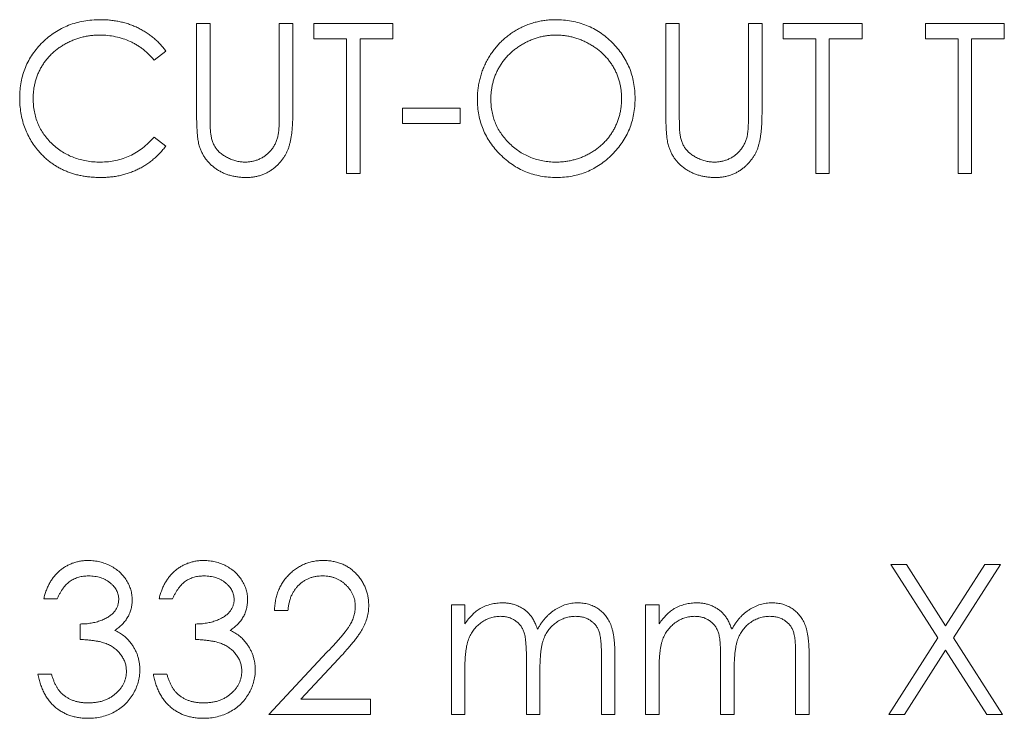
# Model space of a CAD drawing. Units: inches. Extents: x 0 to 33.4, y 0 to 8.5.
# Drawn here: x 9.1 to 9.4, y 6.3 to 6.6 of the extents above; entities that cross this region are included whole.
import ezdxf

# ---------------------------------------------------------------- set-up
doc = ezdxf.new("R2010")
doc.units = ezdxf.units.IN
doc.header["$MEASUREMENT"] = 0

msp = doc.modelspace()

# ---------------------------------------------------------------- linework, layer by layer
at = {"color": 7, "linetype": 'Continuous', "lineweight": 15}
for p, q in [((9.12279, 6.61632), (9.12802, 6.61632)), ((9.12279, 6.58109), (9.12279, 6.61632)), ((9.12802, 6.61632), (9.12802, 6.58137)), ((9.15494, 6.58137), (9.15494, 6.61632)), ((9.15494, 6.61632), (9.16018, 6.61632)), ((9.16018, 6.61632), (9.16018, 6.58109)), ((9.16841, 6.61632), (9.19907, 6.61632)), ((9.16841, 6.61034), (9.16841, 6.61632)), ((9.19907, 6.61632), (9.19907, 6.61034)), ((9.30527, 6.61632), (9.3105, 6.61632)), ((9.30527, 6.58109), (9.30527, 6.61632)), ((9.3105, 6.61632), (9.3105, 6.58137)), ((9.33742, 6.58137), (9.33742, 6.61632)), ((9.33742, 6.61632), (9.34266, 6.61632)), ((9.34266, 6.61632), (9.34266, 6.58109)), ((9.35088, 6.61632), (9.38155, 6.61632)), ((9.35088, 6.61034), (9.35088, 6.61632)), ((9.38155, 6.61632), (9.38155, 6.61034)), ((9.40623, 6.61034), (9.40623, 6.61632)), ((9.40623, 6.61632), (9.43689, 6.61632)), ((9.43689, 6.61632), (9.43689, 6.61034)), ((9.18112, 6.61034), (9.16841, 6.61034)), ((9.18112, 6.55799), (9.18112, 6.61034)), ((9.19907, 6.61034), (9.18635, 6.61034)), ((9.18635, 6.61034), (9.18635, 6.55799)), ((9.3636, 6.61034), (9.35088, 6.61034)), ((9.3636, 6.55799), (9.3636, 6.61034)), ((9.36883, 6.61034), (9.36883, 6.55799)), ((9.38155, 6.61034), (9.36883, 6.61034)), ((9.41894, 6.61034), (9.40623, 6.61034)), ((9.41894, 6.55799), (9.41894, 6.61034)), ((9.43689, 6.61034), (9.42418, 6.61034)), ((9.42418, 6.61034), (9.42418, 6.55799)), ((9.11082, 6.60562), (9.10624, 6.60211)), ((9.20281, 6.58342), (9.22524, 6.58342)), ((9.20281, 6.57743), (9.20281, 6.58342)), ((9.22524, 6.58342), (9.22524, 6.57743)), ((9.22524, 6.57743), (9.20281, 6.57743)), ((9.10624, 6.5722), (9.11082, 6.56873)), ((9.18635, 6.55799), (9.18112, 6.55799)), ((9.36883, 6.55799), (9.3636, 6.55799)), ((9.42418, 6.55799), (9.41894, 6.55799)), ((9.39277, 6.40613), (9.39881, 6.40613)), ((9.41106, 6.37755), (9.39277, 6.40613)), ((9.39881, 6.40613), (9.41408, 6.38227)), ((9.41408, 6.38227), (9.42935, 6.40613)), ((9.43539, 6.40613), (9.41711, 6.37755)), ((9.42935, 6.40613), (9.43539, 6.40613)), ((9.06857, 6.39267), (9.06333, 6.39267)), ((9.11344, 6.39267), (9.1082, 6.39267)), ((9.15831, 6.38818), (9.15307, 6.38818)), ((9.22188, 6.39043), (9.22711, 6.39043)), ((9.22188, 6.3478), (9.22188, 6.39043)), ((9.22711, 6.39043), (9.22711, 6.38302)), ((9.29741, 6.39043), (9.30265, 6.39043)), ((9.29741, 6.3478), (9.29741, 6.39043)), ((9.30265, 6.39043), (9.30265, 6.38302)), ((9.07754, 6.37696), (9.07754, 6.38295)), ((9.12241, 6.37696), (9.12241, 6.38295)), ((9.39202, 6.3478), (9.41106, 6.37755)), ((9.41711, 6.37755), (9.43614, 6.3478)), ((9.15083, 6.3478), (9.17345, 6.37194)), ((9.41408, 6.37283), (9.39806, 6.3478)), ((9.4301, 6.3478), (9.41408, 6.37283)), ((9.17792, 6.36936), (9.16332, 6.35378)), ((9.25104, 6.3478), (9.25104, 6.36947)), ((9.28021, 6.3478), (9.28021, 6.37091)), ((9.28545, 6.37089), (9.28545, 6.3478)), ((9.32658, 6.3478), (9.32658, 6.36947)), ((9.35575, 6.3478), (9.35575, 6.37091)), ((9.36098, 6.37089), (9.36098, 6.3478)), ((9.22711, 6.36573), (9.22711, 6.3478)), ((9.25628, 6.36438), (9.25628, 6.3478)), ((9.30265, 6.36573), (9.30265, 6.3478)), ((9.33181, 6.36438), (9.33181, 6.3478)), ((9.06109, 6.3635), (9.06632, 6.3635)), ((9.10596, 6.3635), (9.11119, 6.3635)), ((9.16332, 6.35378), (9.19047, 6.35378)), ((9.19047, 6.35378), (9.19047, 6.3478)), ((9.19047, 6.3478), (9.15083, 6.3478)), ((9.22711, 6.3478), (9.22188, 6.3478)), ((9.25628, 6.3478), (9.25104, 6.3478)), ((9.28545, 6.3478), (9.28021, 6.3478)), ((9.30265, 6.3478), (9.29741, 6.3478)), ((9.33181, 6.3478), (9.32658, 6.3478)), ((9.36098, 6.3478), (9.35575, 6.3478)), ((9.39806, 6.3478), (9.39202, 6.3478)), ((9.43614, 6.3478), (9.4301, 6.3478))]:
    msp.add_line(p, q, dxfattribs=at)
for points, knots in [([(9.05398, 6.5875), (9.05401, 6.58855), (9.05406, 6.59061), (9.05449, 6.59364), (9.05519, 6.59654), (9.05618, 6.59931), (9.05744, 6.60196), (9.05899, 6.60448), (9.06081, 6.60687), (9.0629, 6.6091), (9.0652, 6.61115), (9.06765, 6.61294), (9.07027, 6.61444), (9.07301, 6.61569), (9.0759, 6.61665), (9.07893, 6.61732), (9.08211, 6.61774), (9.08427, 6.61779), (9.08537, 6.61782)], [0, 0, 0, 0, 0.064558, 0.127014, 0.187955, 0.248014, 0.307748, 0.368235, 0.42947, 0.492743, 0.556258, 0.618217, 0.679655, 0.741246, 0.803415, 0.866815, 0.932328, 1, 1, 1, 1]), ([(9.08537, 6.61782), (9.08604, 6.61781), (9.08737, 6.6178), (9.08933, 6.61764), (9.09124, 6.61738), (9.0931, 6.61703), (9.09492, 6.61659), (9.09668, 6.61602), (9.0984, 6.61537), (9.10006, 6.61462), (9.10166, 6.61378), (9.1032, 6.61286), (9.10465, 6.61185), (9.10605, 6.61078), (9.10735, 6.6096), (9.1086, 6.60837), (9.10975, 6.60703), (9.11046, 6.60609), (9.11082, 6.60562)], [0, 0, 0, 0, 0.068548, 0.135683, 0.201215, 0.265682, 0.329267, 0.392395, 0.45507, 0.517127, 0.57879, 0.63974, 0.700192, 0.759806, 0.819628, 0.879355, 0.939512, 1, 1, 1, 1]), ([(9.23197, 6.5869), (9.23198, 6.58759), (9.232, 6.58897), (9.23221, 6.59102), (9.23252, 6.59304), (9.23297, 6.59501), (9.23355, 6.59694), (9.23423, 6.59885), (9.23507, 6.6007), (9.23601, 6.60251), (9.23707, 6.60426), (9.23823, 6.6059), (9.23946, 6.60747), (9.24082, 6.60891), (9.24224, 6.61028), (9.24377, 6.61154), (9.24538, 6.61271), (9.24709, 6.61377), (9.24885, 6.61473), (9.25066, 6.61555), (9.25251, 6.61625), (9.25439, 6.61682), (9.25631, 6.61727), (9.25826, 6.61758), (9.26025, 6.61779), (9.26159, 6.61781), (9.26226, 6.61782)], [0, 0, 0, 0, 0.043209, 0.085873, 0.12812, 0.170152, 0.211918, 0.253753, 0.296006, 0.338443, 0.381015, 0.42282, 0.464089, 0.505126, 0.545975, 0.586985, 0.628339, 0.670084, 0.711992, 0.753039, 0.794049, 0.834886, 0.875498, 0.916547, 0.958004, 1, 1, 1, 1]), ([(9.26226, 6.61782), (9.26334, 6.61779), (9.26546, 6.61774), (9.26858, 6.61733), (9.27156, 6.61662), (9.27442, 6.61567), (9.27713, 6.6144), (9.2797, 6.61288), (9.28214, 6.61107), (9.28441, 6.60899), (9.28649, 6.60674), (9.28832, 6.60433), (9.28986, 6.60178), (9.29112, 6.59911), (9.2921, 6.59631), (9.29279, 6.59338), (9.29322, 6.59032), (9.29327, 6.58824), (9.2933, 6.58718)], [0, 0, 0, 0, 0.06657, 0.130749, 0.1934128, 0.2549894, 0.3161136, 0.3772618, 0.4394008, 0.5029706, 0.566525, 0.6282311, 0.6890906, 0.7493447, 0.8101696, 0.8716098, 0.9348692, 1, 1, 1, 1]), ([(9.08504, 6.61184), (9.08446, 6.61183), (9.08329, 6.61182), (9.08157, 6.61164), (9.07987, 6.61139), (9.07821, 6.61102), (9.07658, 6.61056), (9.07498, 6.61), (9.07343, 6.60931), (9.0719, 6.60855), (9.07044, 6.60769), (9.06905, 6.60675), (9.06775, 6.60574), (9.06654, 6.60467), (9.0654, 6.60352), (9.06435, 6.6023), (9.0634, 6.601), (9.06252, 6.59965), (9.06173, 6.59824), (9.06108, 6.59677), (9.06049, 6.59527), (9.06003, 6.59371), (9.05966, 6.59212), (9.05941, 6.59049), (9.05924, 6.58881), (9.05922, 6.58767), (9.05922, 6.5871)], [0, 0, 0, 0, 0.043955, 0.087502, 0.130463, 0.172752, 0.215403, 0.25765, 0.300153, 0.343121, 0.385925, 0.427686, 0.468818, 0.509492, 0.549883, 0.58998, 0.630405, 0.670869, 0.711384, 0.751627, 0.791776, 0.832459, 0.873319, 0.914543, 0.956924, 1, 1, 1, 1]), ([(9.10624, 6.60211), (9.10591, 6.6025), (9.10526, 6.60328), (9.10422, 6.60436), (9.10313, 6.60538), (9.102, 6.60634), (9.1008, 6.60719), (9.09957, 6.608), (9.09829, 6.60872), (9.09651, 6.60959), (9.09418, 6.6105), (9.09125, 6.61127), (9.08819, 6.61176), (9.0861, 6.61181), (9.08504, 6.61184)], [0, 0, 0, 0, 0.0631633, 0.1254749, 0.1871212, 0.2482943, 0.3092949, 0.3698501, 0.4309734, 0.492456, 0.616148, 0.7408437, 0.8681826, 1, 1, 1, 1]), ([(9.26252, 6.61184), (9.26197, 6.61183), (9.26086, 6.61182), (9.25923, 6.61164), (9.25761, 6.61139), (9.25601, 6.61103), (9.25445, 6.61054), (9.25289, 6.60997), (9.25137, 6.60929), (9.24987, 6.60851), (9.24842, 6.60765), (9.24706, 6.6067), (9.24577, 6.60568), (9.24456, 6.6046), (9.24344, 6.60343), (9.24238, 6.60221), (9.24142, 6.60089), (9.24055, 6.59952), (9.23977, 6.59809), (9.23907, 6.59662), (9.2385, 6.5951), (9.23804, 6.59354), (9.23765, 6.59195), (9.23741, 6.59031), (9.23723, 6.58863), (9.23722, 6.5875), (9.23721, 6.58692)], [0, 0, 0, 0, 0.042023, 0.083645, 0.124984, 0.166247, 0.207702, 0.249631, 0.291742, 0.334743, 0.37746, 0.419556, 0.461044, 0.502096, 0.542891, 0.583801, 0.624864, 0.666225, 0.707399, 0.748557, 0.789655, 0.83074, 0.87207, 0.913993, 0.956498, 1, 1, 1, 1]), ([(9.28806, 6.58719), (9.28806, 6.58776), (9.28804, 6.58888), (9.28787, 6.59054), (9.28762, 6.59216), (9.28725, 6.59373), (9.28679, 6.59527), (9.28621, 6.59676), (9.28553, 6.59821), (9.28475, 6.59962), (9.28387, 6.60098), (9.28292, 6.60227), (9.28186, 6.60348), (9.28074, 6.60463), (9.27952, 6.60571), (9.27821, 6.60671), (9.27682, 6.60765), (9.27536, 6.60851), (9.27384, 6.60929), (9.27229, 6.60997), (9.27072, 6.61054), (9.26913, 6.61103), (9.2675, 6.61139), (9.26586, 6.61164), (9.2642, 6.61182), (9.26308, 6.61183), (9.26252, 6.61184)], [0, 0, 0, 0, 0.042915, 0.08513, 0.126473, 0.167453, 0.207976, 0.248249, 0.28875, 0.32967, 0.370537, 0.411129, 0.451819, 0.492406, 0.533486, 0.575263, 0.617441, 0.660672, 0.70394, 0.746868, 0.789079, 0.831104, 0.873238, 0.915166, 0.957381, 1, 1, 1, 1]), ([(9.06138, 6.5667), (9.06079, 6.56742), (9.05962, 6.56886), (9.05811, 6.5712), (9.05683, 6.57364), (9.05579, 6.5762), (9.05497, 6.57887), (9.05441, 6.58165), (9.05405, 6.58453), (9.054, 6.5865), (9.05398, 6.5875)], [0, 0, 0, 0, 0.124329, 0.247156, 0.36878, 0.490734, 0.613614, 0.738958, 0.867311, 1, 1, 1, 1]), ([(9.05922, 6.5871), (9.05924, 6.58624), (9.05928, 6.58454), (9.05965, 6.58206), (9.06021, 6.57969), (9.06104, 6.57743), (9.06208, 6.57527), (9.06338, 6.57323), (9.06489, 6.57129), (9.06663, 6.56949), (9.06853, 6.56785), (9.07058, 6.5664), (9.07276, 6.5652), (9.07505, 6.5642), (9.07747, 6.56343), (9.08001, 6.56288), (9.08266, 6.56253), (9.08448, 6.56249), (9.0854, 6.56248)], [0, 0, 0, 0, 0.064323, 0.12629, 0.186726, 0.246146, 0.305576, 0.365429, 0.426326, 0.48884, 0.551725, 0.613919, 0.675484, 0.737334, 0.800229, 0.864502, 0.931041, 1, 1, 1, 1]), ([(9.26273, 6.55649), (9.26167, 6.55652), (9.25959, 6.55657), (9.25653, 6.55701), (9.25359, 6.55769), (9.25078, 6.55867), (9.2481, 6.55993), (9.24555, 6.56146), (9.24312, 6.56329), (9.24085, 6.56536), (9.23877, 6.56761), (9.23696, 6.57002), (9.23542, 6.57255), (9.23416, 6.5752), (9.23317, 6.57795), (9.23249, 6.58084), (9.23205, 6.58383), (9.232, 6.58587), (9.23197, 6.5869)], [0, 0, 0, 0, 0.065819, 0.129747, 0.192072, 0.253459, 0.31457, 0.37628, 0.439026, 0.503267, 0.567493, 0.629705, 0.691, 0.751452, 0.812004, 0.87315, 0.935635, 1, 1, 1, 1]), ([(9.23721, 6.58692), (9.23723, 6.58608), (9.23727, 6.58442), (9.23764, 6.58199), (9.2382, 6.57966), (9.23903, 6.57743), (9.24007, 6.57529), (9.24136, 6.57326), (9.24288, 6.57134), (9.2446, 6.56953), (9.24649, 6.56788), (9.2485, 6.56644), (9.2506, 6.56521), (9.2528, 6.56422), (9.25509, 6.56343), (9.25749, 6.56289), (9.25997, 6.56253), (9.26166, 6.56249), (9.26252, 6.56248)], [0, 0, 0, 0, 0.064504, 0.126899, 0.187747, 0.24815, 0.308586, 0.369583, 0.431827, 0.49618, 0.560668, 0.623504, 0.68526, 0.746537, 0.808327, 0.870486, 0.934317, 1, 1, 1, 1]), ([(9.26252, 6.56248), (9.2631, 6.56249), (9.26424, 6.5625), (9.26594, 6.56266), (9.26761, 6.56291), (9.26925, 6.56328), (9.27085, 6.56374), (9.27243, 6.56428), (9.27396, 6.56496), (9.27546, 6.56571), (9.2769, 6.56656), (9.27828, 6.56748), (9.27955, 6.56849), (9.28076, 6.56957), (9.28189, 6.57072), (9.28293, 6.57194), (9.28388, 6.57325), (9.28475, 6.57462), (9.28553, 6.57605), (9.28621, 6.57753), (9.28679, 6.57904), (9.28725, 6.5806), (9.28762, 6.58219), (9.28787, 6.58382), (9.28804, 6.58549), (9.28806, 6.58662), (9.28806, 6.58719)], [0, 0, 0, 0, 0.043633, 0.086538, 0.129177, 0.171436, 0.213416, 0.255266, 0.297369, 0.339941, 0.382347, 0.423953, 0.464871, 0.505572, 0.546003, 0.586568, 0.627065, 0.668271, 0.709549, 0.750428, 0.791096, 0.832027, 0.873136, 0.914611, 0.956956, 1, 1, 1, 1]), ([(9.2933, 6.58718), (9.29327, 6.58613), (9.29322, 6.58406), (9.29279, 6.58103), (9.2921, 6.57811), (9.29113, 6.57531), (9.28987, 6.57264), (9.28833, 6.57009), (9.28651, 6.56766), (9.28444, 6.56539), (9.28218, 6.56331), (9.27976, 6.56149), (9.27723, 6.55993), (9.27456, 6.55868), (9.27178, 6.55769), (9.26887, 6.55701), (9.26584, 6.55657), (9.26378, 6.55652), (9.26273, 6.55649)], [0, 0, 0, 0, 0.0652265, 0.128569, 0.1903204, 0.251378, 0.3123875, 0.3737887, 0.4364312, 0.5005668, 0.5646868, 0.6271355, 0.6884554, 0.7492457, 0.8101552, 0.8716709, 0.9347735, 1, 1, 1, 1]), ([(9.12383, 6.5688), (9.12374, 6.56911), (9.12355, 6.56978), (9.12335, 6.5709), (9.12318, 6.57218), (9.12303, 6.57363), (9.12293, 6.57526), (9.12285, 6.57705), (9.12279, 6.57901), (9.12279, 6.58038), (9.12279, 6.58109)], [0, 0, 0, 0, 0.07813, 0.169465, 0.274335, 0.39211, 0.523687, 0.668365, 0.827132, 1, 1, 1, 1]), ([(9.12802, 6.58137), (9.12802, 6.58088), (9.12802, 6.57994), (9.12803, 6.5786), (9.12806, 6.57742), (9.12807, 6.57637), (9.12811, 6.57548), (9.12814, 6.57472), (9.12819, 6.57412), (9.12823, 6.57377), (9.12826, 6.57361)], [0, 0, 0, 0, 0.191079, 0.362605, 0.516099, 0.650038, 0.765977, 0.862374, 0.940842, 1, 1, 1, 1]), ([(9.16018, 6.58109), (9.16018, 6.58046), (9.16017, 6.57922), (9.1601, 6.5774), (9.15998, 6.57568), (9.15982, 6.57405), (9.15961, 6.57252), (9.15937, 6.57107), (9.15906, 6.56973), (9.15871, 6.56846), (9.15831, 6.56726), (9.15778, 6.56612), (9.15719, 6.565), (9.15649, 6.56393), (9.1557, 6.5629), (9.15481, 6.56191), (9.15385, 6.56095), (9.15279, 6.56004), (9.15166, 6.55921), (9.15046, 6.55848), (9.1492, 6.55787), (9.14789, 6.55736), (9.14651, 6.55698), (9.14508, 6.55669), (9.14359, 6.55653), (9.14257, 6.55651), (9.14206, 6.55649)], [0, 0, 0, 0, 0.054858, 0.1070588, 0.1569784, 0.2039923, 0.2484915, 0.2904833, 0.330489, 0.3678859, 0.4038581, 0.4400093, 0.476295, 0.5127923, 0.5504848, 0.5883811, 0.6276453, 0.6679795, 0.7084328, 0.7486023, 0.7890878, 0.8294612, 0.870371, 0.9122142, 0.9555466, 1, 1, 1, 1]), ([(9.15435, 6.57232), (9.1544, 6.57252), (9.15451, 6.57298), (9.15461, 6.57376), (9.15472, 6.57467), (9.1548, 6.57573), (9.15487, 6.57694), (9.15492, 6.57829), (9.15494, 6.57978), (9.15494, 6.58083), (9.15494, 6.58137)], [0, 0, 0, 0, 0.069835, 0.155621, 0.257802, 0.373811, 0.506402, 0.655564, 0.820079, 1, 1, 1, 1]), ([(9.30631, 6.5688), (9.30622, 6.56911), (9.30603, 6.56978), (9.30583, 6.5709), (9.30566, 6.57218), (9.3055, 6.57363), (9.30541, 6.57526), (9.30533, 6.57705), (9.30526, 6.57901), (9.30526, 6.58038), (9.30527, 6.58109)], [0, 0, 0, 0, 0.07813, 0.169465, 0.274335, 0.39211, 0.523687, 0.668365, 0.827132, 1, 1, 1, 1]), ([(9.3105, 6.58137), (9.3105, 6.58088), (9.3105, 6.57994), (9.31051, 6.5786), (9.31054, 6.57742), (9.31055, 6.57637), (9.31059, 6.57548), (9.31062, 6.57472), (9.31066, 6.57412), (9.31071, 6.57377), (9.31073, 6.57361)], [0, 0, 0, 0, 0.191079, 0.362605, 0.516099, 0.650038, 0.765977, 0.862374, 0.940842, 1, 1, 1, 1]), ([(9.34266, 6.58109), (9.34265, 6.58046), (9.34265, 6.57922), (9.34257, 6.5774), (9.34246, 6.57568), (9.3423, 6.57405), (9.34208, 6.57252), (9.34185, 6.57107), (9.34154, 6.56973), (9.34119, 6.56846), (9.34078, 6.56726), (9.34026, 6.56612), (9.33967, 6.565), (9.33897, 6.56393), (9.33818, 6.5629), (9.33729, 6.56191), (9.33633, 6.56095), (9.33527, 6.56004), (9.33414, 6.55921), (9.33294, 6.55848), (9.33168, 6.55787), (9.33037, 6.55736), (9.32899, 6.55698), (9.32756, 6.55669), (9.32606, 6.55653), (9.32505, 6.55651), (9.32453, 6.55649)], [0, 0, 0, 0, 0.054858, 0.107059, 0.156978, 0.203992, 0.248492, 0.290483, 0.330489, 0.367886, 0.403858, 0.440009, 0.476295, 0.512792, 0.550485, 0.588381, 0.627645, 0.667979, 0.708433, 0.748602, 0.789088, 0.829461, 0.870371, 0.912214, 0.955547, 1, 1, 1, 1]), ([(9.33683, 6.57232), (9.33688, 6.57252), (9.33699, 6.57298), (9.33709, 6.57376), (9.3372, 6.57467), (9.33728, 6.57573), (9.33735, 6.57694), (9.33739, 6.57829), (9.33741, 6.57978), (9.33742, 6.58083), (9.33742, 6.58137)], [0, 0, 0, 0, 0.069835, 0.155621, 0.257802, 0.373811, 0.506402, 0.655564, 0.820079, 1, 1, 1, 1]), ([(9.0854, 6.56248), (9.08642, 6.56251), (9.08843, 6.56256), (9.09137, 6.56303), (9.09418, 6.56379), (9.09687, 6.56486), (9.09943, 6.56624), (9.10185, 6.56792), (9.10415, 6.56991), (9.10553, 6.57143), (9.10624, 6.5722)], [0, 0, 0, 0, 0.128515, 0.252949, 0.374755, 0.49594, 0.617181, 0.740909, 0.867811, 1, 1, 1, 1]), ([(9.12826, 6.57361), (9.12834, 6.57307), (9.12851, 6.572), (9.12894, 6.57049), (9.12953, 6.56912), (9.13024, 6.56786), (9.13117, 6.56675), (9.13229, 6.56572), (9.13364, 6.56482), (9.13515, 6.564), (9.13677, 6.56333), (9.13843, 6.56284), (9.14009, 6.56253), (9.14121, 6.5625), (9.14176, 6.56248)], [0, 0, 0, 0, 0.086315, 0.1677665, 0.2444327, 0.3181347, 0.3918841, 0.4700681, 0.5539042, 0.6443395, 0.7368747, 0.8261684, 0.9136786, 1, 1, 1, 1]), ([(9.14176, 6.56248), (9.14224, 6.5625), (9.14319, 6.56253), (9.1446, 6.56275), (9.14597, 6.56315), (9.14732, 6.56366), (9.14857, 6.56434), (9.14975, 6.56513), (9.1508, 6.56605), (9.15176, 6.56707), (9.15259, 6.56822), (9.15331, 6.56947), (9.15391, 6.57085), (9.1542, 6.57182), (9.15435, 6.57232)], [0, 0, 0, 0, 0.082891, 0.165303, 0.247762, 0.331528, 0.41528, 0.496366, 0.577151, 0.657783, 0.739322, 0.823793, 0.909476, 1, 1, 1, 1]), ([(9.31073, 6.57361), (9.31082, 6.57307), (9.31099, 6.572), (9.31142, 6.57049), (9.31201, 6.56912), (9.31272, 6.56786), (9.31365, 6.56675), (9.31477, 6.56572), (9.31612, 6.56482), (9.31763, 6.564), (9.31925, 6.56333), (9.3209, 6.56284), (9.32257, 6.56253), (9.32369, 6.5625), (9.32424, 6.56248)], [0, 0, 0, 0, 0.086315, 0.167766, 0.244433, 0.318135, 0.391884, 0.470068, 0.553904, 0.644339, 0.736875, 0.826168, 0.913679, 1, 1, 1, 1]), ([(9.32424, 6.56248), (9.32472, 6.5625), (9.32567, 6.56253), (9.32708, 6.56275), (9.32845, 6.56315), (9.32979, 6.56366), (9.33105, 6.56434), (9.33223, 6.56513), (9.33328, 6.56605), (9.33424, 6.56707), (9.33507, 6.56822), (9.33579, 6.56947), (9.33638, 6.57085), (9.33668, 6.57182), (9.33683, 6.57232)], [0, 0, 0, 0, 0.082891, 0.165303, 0.247762, 0.331528, 0.41528, 0.496366, 0.577151, 0.657783, 0.739322, 0.823793, 0.909476, 1, 1, 1, 1]), ([(9.11082, 6.56873), (9.11045, 6.56825), (9.10972, 6.5673), (9.10853, 6.56597), (9.10727, 6.56471), (9.10594, 6.56354), (9.10456, 6.56244), (9.10309, 6.56143), (9.10156, 6.56051), (9.09997, 6.55967), (9.09832, 6.55892), (9.09662, 6.55828), (9.09488, 6.55773), (9.09308, 6.55727), (9.09124, 6.55692), (9.08935, 6.55668), (9.08741, 6.55652), (9.0861, 6.5565), (9.08544, 6.55649)], [0, 0, 0, 0, 0.0616742, 0.1230531, 0.183475, 0.2437265, 0.3042789, 0.3648629, 0.4259462, 0.4873912, 0.5492204, 0.6111436, 0.6735285, 0.7369615, 0.8007853, 0.8660126, 0.9321007, 1, 1, 1, 1]), ([(9.14206, 6.55649), (9.14149, 6.55651), (9.14039, 6.55653), (9.13877, 6.55668), (9.13722, 6.55696), (9.13571, 6.55731), (9.13428, 6.5578), (9.1329, 6.55836), (9.13159, 6.55906), (9.13034, 6.55984), (9.12917, 6.56071), (9.12811, 6.56167), (9.12713, 6.56268), (9.12627, 6.56377), (9.1255, 6.56493), (9.12484, 6.56615), (9.12427, 6.56745), (9.12397, 6.56834), (9.12383, 6.5688)], [0, 0, 0, 0, 0.071175, 0.139644, 0.206317, 0.271373, 0.335418, 0.398076, 0.460608, 0.52297, 0.584716, 0.644895, 0.704291, 0.762998, 0.821087, 0.880104, 0.939388, 1, 1, 1, 1]), ([(9.32453, 6.55649), (9.32397, 6.55651), (9.32287, 6.55653), (9.32125, 6.55668), (9.31969, 6.55696), (9.31819, 6.55731), (9.31676, 6.5578), (9.31537, 6.55836), (9.31407, 6.55906), (9.31282, 6.55984), (9.31165, 6.56071), (9.31059, 6.56167), (9.30961, 6.56268), (9.30875, 6.56377), (9.30798, 6.56493), (9.30732, 6.56615), (9.30675, 6.56745), (9.30645, 6.56834), (9.30631, 6.5688)], [0, 0, 0, 0, 0.071175, 0.139644, 0.206317, 0.271373, 0.335418, 0.398076, 0.460608, 0.52297, 0.584716, 0.644895, 0.704291, 0.762998, 0.821087, 0.880104, 0.939388, 1, 1, 1, 1]), ([(9.08544, 6.55649), (9.08481, 6.5565), (9.08357, 6.55651), (9.08174, 6.55665), (9.07996, 6.55684), (9.07823, 6.55713), (9.07654, 6.55746), (9.07492, 6.55792), (9.07333, 6.55843), (9.0718, 6.55903), (9.07032, 6.5597), (9.06889, 6.56047), (9.06751, 6.56131), (9.06617, 6.56222), (9.06489, 6.56322), (9.06367, 6.5643), (9.06248, 6.56545), (9.06175, 6.56628), (9.06138, 6.5667)], [0, 0, 0, 0, 0.0696628, 0.1377496, 0.2039167, 0.2687799, 0.3324137, 0.3947535, 0.45618, 0.5169956, 0.5773959, 0.6371983, 0.6969992, 0.7567562, 0.8165539, 0.876948, 0.9381318, 1, 1, 1, 1]), ([(9.06333, 6.39267), (9.06347, 6.39326), (9.06375, 6.3944), (9.06433, 6.39605), (9.06496, 6.3976), (9.06572, 6.39903), (9.06654, 6.40038), (9.06749, 6.40161), (9.06851, 6.40275), (9.06964, 6.40376), (9.07082, 6.40467), (9.07208, 6.40546), (9.07338, 6.40613), (9.07474, 6.40668), (9.07616, 6.4071), (9.07763, 6.4074), (9.07914, 6.4076), (9.08017, 6.40762), (9.0807, 6.40763)], [0, 0, 0, 0, 0.072625, 0.141977, 0.208985, 0.273957, 0.336889, 0.398745, 0.460116, 0.520825, 0.580994, 0.640152, 0.698622, 0.757271, 0.816427, 0.876254, 0.937165, 1, 1, 1, 1]), ([(9.0807, 6.40763), (9.08146, 6.4076), (9.08296, 6.40756), (9.08518, 6.40714), (9.08731, 6.40649), (9.08934, 6.40558), (9.09123, 6.40446), (9.09291, 6.40313), (9.09436, 6.40161), (9.09557, 6.39993), (9.09652, 6.39813), (9.09722, 6.39629), (9.09765, 6.39439), (9.09771, 6.39311), (9.09773, 6.39247)], [0, 0, 0, 0, 0.090254, 0.17854, 0.266093, 0.354631, 0.441886, 0.525747, 0.608114, 0.690197, 0.770821, 0.848326, 0.924012, 1, 1, 1, 1]), ([(9.1082, 6.39267), (9.10834, 6.39326), (9.10862, 6.3944), (9.1092, 6.39605), (9.10983, 6.3976), (9.11059, 6.39903), (9.11141, 6.40038), (9.11236, 6.40161), (9.11338, 6.40275), (9.11451, 6.40376), (9.1157, 6.40467), (9.11695, 6.40546), (9.11826, 6.40613), (9.11962, 6.40668), (9.12103, 6.4071), (9.1225, 6.4074), (9.12402, 6.4076), (9.12504, 6.40762), (9.12557, 6.40763)], [0, 0, 0, 0, 0.072625, 0.141977, 0.208985, 0.273957, 0.336889, 0.398745, 0.460116, 0.520825, 0.580994, 0.640152, 0.698622, 0.757271, 0.816427, 0.876254, 0.937165, 1, 1, 1, 1]), ([(9.12557, 6.40763), (9.12633, 6.4076), (9.12784, 6.40756), (9.13005, 6.40714), (9.13218, 6.40649), (9.13421, 6.40558), (9.1361, 6.40446), (9.13778, 6.40313), (9.13923, 6.40161), (9.14044, 6.39993), (9.14139, 6.39813), (9.14209, 6.39629), (9.14252, 6.39439), (9.14258, 6.39311), (9.1426, 6.39247)], [0, 0, 0, 0, 0.090254, 0.17854, 0.266093, 0.354631, 0.441886, 0.525747, 0.608114, 0.690197, 0.770821, 0.848326, 0.924012, 1, 1, 1, 1]), ([(9.15307, 6.38818), (9.15311, 6.38888), (9.15318, 6.39024), (9.15349, 6.39223), (9.15394, 6.39413), (9.15457, 6.39593), (9.15536, 6.39764), (9.15631, 6.39926), (9.15743, 6.40077), (9.1587, 6.40217), (9.16008, 6.40346), (9.16157, 6.40457), (9.16313, 6.40551), (9.16476, 6.4063), (9.16649, 6.40688), (9.16829, 6.40732), (9.17017, 6.40758), (9.17145, 6.40761), (9.1721, 6.40763)], [0, 0, 0, 0, 0.068791, 0.135103, 0.198979, 0.261904, 0.323495, 0.385195, 0.446969, 0.509765, 0.572251, 0.633405, 0.693251, 0.752583, 0.812579, 0.873275, 0.93555, 1, 1, 1, 1]), ([(9.1721, 6.40763), (9.17274, 6.40761), (9.174, 6.40758), (9.17583, 6.40733), (9.17758, 6.40693), (9.17923, 6.40638), (9.18078, 6.40563), (9.18224, 6.40474), (9.18362, 6.4037), (9.18486, 6.40248), (9.186, 6.40117), (9.18699, 6.39978), (9.18783, 6.39835), (9.18854, 6.39685), (9.18905, 6.39529), (9.18945, 6.39368), (9.18967, 6.392), (9.1897, 6.39086), (9.18972, 6.39029)], [0, 0, 0, 0, 0.0694755, 0.1365168, 0.2007888, 0.2638297, 0.325735, 0.3872907, 0.4495092, 0.5129678, 0.5762752, 0.6375801, 0.6979026, 0.7571721, 0.8165985, 0.8766532, 0.9372896, 1, 1, 1, 1]), ([(9.08077, 6.40164), (9.0801, 6.40162), (9.0788, 6.40158), (9.07693, 6.40118), (9.0752, 6.40055), (9.07387, 6.39979), (9.07289, 6.39904), (9.07218, 6.39839), (9.0715, 6.39767), (9.07086, 6.39683), (9.07023, 6.39593), (9.06965, 6.39492), (9.06908, 6.39383), (9.06874, 6.39307), (9.06857, 6.39267)], [0, 0, 0, 0, 0.122712, 0.239685, 0.351816, 0.463766, 0.520818, 0.579448, 0.640604, 0.705298, 0.773634, 0.844669, 0.920057, 1, 1, 1, 1]), ([(9.0925, 6.39249), (9.09249, 6.3928), (9.09248, 6.39341), (9.0923, 6.39429), (9.09204, 6.39515), (9.09169, 6.39598), (9.09121, 6.39677), (9.09063, 6.39753), (9.08995, 6.39826), (9.08917, 6.39893), (9.08833, 6.39958), (9.08741, 6.40013), (9.08643, 6.4006), (9.08541, 6.40099), (9.08432, 6.40128), (9.08318, 6.40149), (9.08199, 6.40162), (9.08118, 6.40163), (9.08077, 6.40164)], [0, 0, 0, 0, 0.055275, 0.109966, 0.163247, 0.218076, 0.273301, 0.330909, 0.390995, 0.454176, 0.518862, 0.583311, 0.648517, 0.715031, 0.782502, 0.852323, 0.924928, 1, 1, 1, 1]), ([(9.12564, 6.40164), (9.12497, 6.40162), (9.12368, 6.40158), (9.12181, 6.40118), (9.12007, 6.40055), (9.11874, 6.39979), (9.11776, 6.39904), (9.11706, 6.39839), (9.11637, 6.39767), (9.11574, 6.39683), (9.1151, 6.39593), (9.11452, 6.39492), (9.11395, 6.39383), (9.11361, 6.39307), (9.11344, 6.39267)], [0, 0, 0, 0, 0.122712, 0.239685, 0.351816, 0.463766, 0.520818, 0.579448, 0.640604, 0.705298, 0.773634, 0.844669, 0.920057, 1, 1, 1, 1]), ([(9.13737, 6.39249), (9.13736, 6.3928), (9.13735, 6.39341), (9.13718, 6.39429), (9.13692, 6.39515), (9.13656, 6.39598), (9.13608, 6.39677), (9.1355, 6.39753), (9.13482, 6.39826), (9.13404, 6.39893), (9.1332, 6.39958), (9.13228, 6.40013), (9.1313, 6.4006), (9.13028, 6.40099), (9.12919, 6.40128), (9.12806, 6.40149), (9.12686, 6.40162), (9.12605, 6.40163), (9.12564, 6.40164)], [0, 0, 0, 0, 0.055275, 0.109966, 0.163247, 0.218076, 0.273301, 0.330909, 0.390995, 0.454176, 0.518862, 0.583311, 0.648517, 0.715031, 0.782502, 0.852323, 0.924928, 1, 1, 1, 1]), ([(9.17183, 6.40164), (9.17137, 6.40163), (9.17048, 6.40161), (9.16916, 6.40145), (9.16791, 6.40116), (9.16671, 6.40078), (9.16557, 6.40029), (9.16449, 6.39967), (9.16347, 6.39894), (9.16251, 6.39812), (9.16163, 6.3972), (9.16086, 6.39617), (9.16018, 6.39506), (9.15959, 6.39386), (9.15911, 6.39256), (9.15875, 6.39118), (9.15846, 6.38971), (9.15836, 6.3887), (9.15831, 6.38818)], [0, 0, 0, 0, 0.0644387, 0.1265469, 0.1868872, 0.2458775, 0.3040409, 0.3621912, 0.4209759, 0.4806603, 0.5406003, 0.6006891, 0.6619358, 0.7244425, 0.7890384, 0.8563138, 0.926352, 1, 1, 1, 1]), ([(9.18449, 6.38982), (9.18447, 6.39022), (9.18445, 6.391), (9.18427, 6.39215), (9.18399, 6.39326), (9.18359, 6.39433), (9.18306, 6.39536), (9.18242, 6.39633), (9.18168, 6.39728), (9.18083, 6.39816), (9.17989, 6.39898), (9.17889, 6.39969), (9.17784, 6.4003), (9.17674, 6.40079), (9.17559, 6.40117), (9.17438, 6.40144), (9.17312, 6.40161), (9.17227, 6.40163), (9.17183, 6.40164)], [0, 0, 0, 0, 0.0619654, 0.1221219, 0.1809885, 0.2399332, 0.2999058, 0.3599888, 0.4217757, 0.4865758, 0.5515348, 0.6150175, 0.6772586, 0.73973, 0.8030501, 0.8664951, 0.9319735, 1, 1, 1, 1]), ([(9.07754, 6.38295), (9.07826, 6.38296), (9.07968, 6.38298), (9.08174, 6.38327), (9.08372, 6.38368), (9.08556, 6.38429), (9.08723, 6.385), (9.08869, 6.38583), (9.0899, 6.38676), (9.09087, 6.38779), (9.09159, 6.38889), (9.09212, 6.39005), (9.09244, 6.39125), (9.09248, 6.39208), (9.0925, 6.39249)], [0, 0, 0, 0, 0.110166, 0.215787, 0.318027, 0.417574, 0.51165, 0.596162, 0.672935, 0.74367, 0.810677, 0.874059, 0.936696, 1, 1, 1, 1]), ([(9.09773, 6.39247), (9.09771, 6.39185), (9.09768, 6.39065), (9.09735, 6.38889), (9.09681, 6.38722), (9.09606, 6.38566), (9.09509, 6.3842), (9.09391, 6.38284), (9.09252, 6.38157), (9.09146, 6.38084), (9.09092, 6.38047)], [0, 0, 0, 0, 0.128068, 0.250608, 0.37063, 0.490072, 0.610375, 0.734313, 0.863217, 1, 1, 1, 1]), ([(9.12241, 6.38295), (9.12313, 6.38296), (9.12455, 6.38298), (9.12661, 6.38327), (9.12859, 6.38368), (9.13043, 6.38429), (9.13211, 6.385), (9.13356, 6.38583), (9.13477, 6.38676), (9.13574, 6.38779), (9.13646, 6.38889), (9.13699, 6.39005), (9.13731, 6.39125), (9.13735, 6.39208), (9.13737, 6.39249)], [0, 0, 0, 0, 0.110166, 0.215787, 0.318027, 0.417574, 0.51165, 0.596162, 0.672935, 0.74367, 0.810677, 0.874059, 0.936696, 1, 1, 1, 1]), ([(9.1426, 6.39247), (9.14259, 6.39185), (9.14255, 6.39065), (9.14223, 6.38889), (9.14168, 6.38722), (9.14093, 6.38566), (9.13996, 6.3842), (9.13878, 6.38284), (9.13739, 6.38157), (9.13634, 6.38084), (9.13579, 6.38047)], [0, 0, 0, 0, 0.128068, 0.250608, 0.37063, 0.490072, 0.610375, 0.734313, 0.863217, 1, 1, 1, 1]), ([(9.23303, 6.38901), (9.23372, 6.38935), (9.23511, 6.39001), (9.2373, 6.39068), (9.23954, 6.39109), (9.24105, 6.39115), (9.24181, 6.39117)], [0, 0, 0, 0, 0.253734, 0.503035, 0.750014, 1, 1, 1, 1]), ([(9.24181, 6.39117), (9.24233, 6.39116), (9.24335, 6.39112), (9.24486, 6.3909), (9.24632, 6.39051), (9.24773, 6.38997), (9.24906, 6.38932), (9.25028, 6.38855), (9.25137, 6.38769), (9.25234, 6.38669), (9.25321, 6.38554), (9.25401, 6.38419), (9.25475, 6.38262), (9.25516, 6.38148), (9.25538, 6.38088)], [0, 0, 0, 0, 0.084152, 0.166532, 0.248836, 0.331246, 0.412957, 0.490494, 0.566156, 0.639987, 0.716765, 0.802144, 0.895833, 1, 1, 1, 1]), ([(9.25538, 6.38088), (9.25561, 6.38129), (9.25606, 6.3821), (9.25681, 6.38325), (9.2576, 6.38432), (9.25844, 6.38532), (9.25931, 6.38625), (9.26023, 6.38709), (9.26119, 6.38787), (9.26252, 6.38877), (9.26425, 6.38973), (9.26643, 6.39057), (9.2687, 6.39108), (9.27024, 6.39114), (9.27102, 6.39117)], [0, 0, 0, 0, 0.071766, 0.141226, 0.209116, 0.27484, 0.339483, 0.402476, 0.464942, 0.526833, 0.647415, 0.765562, 0.881615, 1, 1, 1, 1]), ([(9.27102, 6.39117), (9.27173, 6.39115), (9.27313, 6.39109), (9.27516, 6.39068), (9.27706, 6.38997), (9.27882, 6.389), (9.28041, 6.38778), (9.28179, 6.38633), (9.28295, 6.38466), (9.28371, 6.38308), (9.28422, 6.38169), (9.28454, 6.38051), (9.28482, 6.37921), (9.28506, 6.37778), (9.28523, 6.37623), (9.28535, 6.37456), (9.28544, 6.37277), (9.28544, 6.37153), (9.28545, 6.37089)], [0, 0, 0, 0, 0.075604, 0.147965, 0.218797, 0.28947, 0.359724, 0.429708, 0.500497, 0.574429, 0.613947, 0.657155, 0.703973, 0.754939, 0.809707, 0.868833, 0.932385, 1, 1, 1, 1]), ([(9.30856, 6.38901), (9.30926, 6.38935), (9.31064, 6.39001), (9.31283, 6.39068), (9.31507, 6.39109), (9.31659, 6.39115), (9.31735, 6.39117)], [0, 0, 0, 0, 0.253734, 0.503035, 0.750014, 1, 1, 1, 1]), ([(9.31735, 6.39117), (9.31786, 6.39116), (9.31888, 6.39112), (9.32039, 6.3909), (9.32186, 6.39051), (9.32327, 6.38997), (9.32459, 6.38932), (9.32581, 6.38855), (9.32691, 6.38769), (9.32788, 6.38669), (9.32875, 6.38554), (9.32955, 6.38419), (9.33029, 6.38262), (9.3307, 6.38148), (9.33091, 6.38088)], [0, 0, 0, 0, 0.084152, 0.166532, 0.248836, 0.331246, 0.412957, 0.490494, 0.566156, 0.639987, 0.716765, 0.802144, 0.895833, 1, 1, 1, 1]), ([(9.33091, 6.38088), (9.33114, 6.38129), (9.33159, 6.3821), (9.33235, 6.38325), (9.33314, 6.38432), (9.33397, 6.38532), (9.33485, 6.38625), (9.33576, 6.38709), (9.33672, 6.38787), (9.33805, 6.38877), (9.33978, 6.38973), (9.34196, 6.39057), (9.34423, 6.39108), (9.34577, 6.39114), (9.34655, 6.39117)], [0, 0, 0, 0, 0.071766, 0.141226, 0.209116, 0.27484, 0.339483, 0.402476, 0.464942, 0.526833, 0.647415, 0.765562, 0.881615, 1, 1, 1, 1]), ([(9.34655, 6.39117), (9.34726, 6.39115), (9.34866, 6.39109), (9.3507, 6.39068), (9.3526, 6.38997), (9.35436, 6.389), (9.35594, 6.38778), (9.35732, 6.38633), (9.35848, 6.38466), (9.35924, 6.38308), (9.35976, 6.38169), (9.36008, 6.38051), (9.36036, 6.37921), (9.36059, 6.37778), (9.36076, 6.37623), (9.36089, 6.37456), (9.36097, 6.37277), (9.36098, 6.37153), (9.36098, 6.37089)], [0, 0, 0, 0, 0.075604, 0.147965, 0.218797, 0.28947, 0.359724, 0.429708, 0.500497, 0.574429, 0.613947, 0.657155, 0.703973, 0.754939, 0.809707, 0.868833, 0.932385, 1, 1, 1, 1]), ([(9.17345, 6.37194), (9.174, 6.37251), (9.17506, 6.37362), (9.17656, 6.37523), (9.1779, 6.37673), (9.1791, 6.3781), (9.18013, 6.37938), (9.18105, 6.38052), (9.18178, 6.38156), (9.18258, 6.38278), (9.18335, 6.38426), (9.18401, 6.38607), (9.18441, 6.38793), (9.18446, 6.38919), (9.18449, 6.38982)], [0, 0, 0, 0, 0.110803, 0.212829, 0.306101, 0.390647, 0.466924, 0.534481, 0.593587, 0.644557, 0.7362, 0.825024, 0.911986, 1, 1, 1, 1]), ([(9.18972, 6.39029), (9.18969, 6.38947), (9.18964, 6.38786), (9.18916, 6.3855), (9.18841, 6.3832), (9.18751, 6.38136), (9.1866, 6.37987), (9.18578, 6.37865), (9.18483, 6.37733), (9.18371, 6.37592), (9.18247, 6.37441), (9.18109, 6.3728), (9.17955, 6.37111), (9.17848, 6.36996), (9.17792, 6.36936)], [0, 0, 0, 0, 0.0987022, 0.1956723, 0.2924224, 0.3913425, 0.4444624, 0.5042288, 0.5703523, 0.6425458, 0.7222875, 0.8079211, 0.9004695, 1, 1, 1, 1]), ([(9.22711, 6.38302), (9.22758, 6.38367), (9.22849, 6.38491), (9.22997, 6.38654), (9.23145, 6.38793), (9.23251, 6.38866), (9.23303, 6.38901)], [0, 0, 0, 0, 0.283595, 0.543395, 0.780646, 1, 1, 1, 1]), ([(9.30265, 6.38302), (9.30312, 6.38367), (9.30402, 6.38491), (9.3055, 6.38654), (9.30698, 6.38793), (9.30805, 6.38866), (9.30856, 6.38901)], [0, 0, 0, 0, 0.283595, 0.543395, 0.780646, 1, 1, 1, 1]), ([(9.2409, 6.38594), (9.24027, 6.38591), (9.23901, 6.38586), (9.23715, 6.38541), (9.23536, 6.38469), (9.23366, 6.38369), (9.2321, 6.38246), (9.23073, 6.38101), (9.22958, 6.37937), (9.22882, 6.37783), (9.22833, 6.37647), (9.228, 6.37531), (9.22772, 6.37403), (9.22751, 6.37262), (9.22731, 6.37108), (9.22721, 6.36941), (9.22712, 6.36762), (9.22712, 6.36638), (9.22711, 6.36573)], [0, 0, 0, 0, 0.068677, 0.136871, 0.206114, 0.277538, 0.349772, 0.421251, 0.492911, 0.567027, 0.606614, 0.649704, 0.697303, 0.749086, 0.804881, 0.865485, 0.930237, 1, 1, 1, 1]), ([(9.25104, 6.36947), (9.25104, 6.37009), (9.25104, 6.37126), (9.251, 6.37295), (9.25091, 6.37448), (9.25081, 6.37586), (9.25067, 6.37709), (9.25051, 6.37816), (9.25032, 6.37908), (9.25001, 6.38009), (9.24953, 6.3812), (9.24876, 6.38239), (9.2478, 6.38343), (9.24668, 6.38431), (9.24541, 6.38504), (9.24401, 6.38557), (9.24249, 6.38588), (9.24144, 6.38592), (9.2409, 6.38594)], [0, 0, 0, 0, 0.08253, 0.158779, 0.227738, 0.289946, 0.345499, 0.393896, 0.436374, 0.472122, 0.536384, 0.599078, 0.661948, 0.726311, 0.791771, 0.858647, 0.927305, 1, 1, 1, 1]), ([(9.2701, 6.38594), (9.26944, 6.38592), (9.26814, 6.38587), (9.26623, 6.38539), (9.2644, 6.38467), (9.26269, 6.38363), (9.26112, 6.38239), (9.25978, 6.3809), (9.25866, 6.37923), (9.25791, 6.37768), (9.25743, 6.37628), (9.25712, 6.37506), (9.25687, 6.37368), (9.25664, 6.37214), (9.25649, 6.37043), (9.25636, 6.36856), (9.25629, 6.36652), (9.25628, 6.36511), (9.25628, 6.36438)], [0, 0, 0, 0, 0.068158, 0.134707, 0.201865, 0.270788, 0.340024, 0.408083, 0.476813, 0.547346, 0.58564, 0.628865, 0.677153, 0.730803, 0.789807, 0.854325, 0.924365, 1, 1, 1, 1]), ([(9.28021, 6.37091), (9.28021, 6.37146), (9.28021, 6.3725), (9.28016, 6.37401), (9.28008, 6.37538), (9.27998, 6.37662), (9.27984, 6.37772), (9.27966, 6.37869), (9.27948, 6.37953), (9.27916, 6.38047), (9.27867, 6.3815), (9.2779, 6.38261), (9.27695, 6.38358), (9.27584, 6.38442), (9.27458, 6.3851), (9.27319, 6.38559), (9.27169, 6.38589), (9.27064, 6.38592), (9.2701, 6.38594)], [0, 0, 0, 0, 0.078343, 0.150563, 0.216151, 0.27568, 0.328707, 0.375904, 0.417302, 0.452693, 0.517265, 0.581217, 0.645322, 0.712024, 0.78013, 0.850218, 0.922649, 1, 1, 1, 1]), ([(9.31644, 6.38594), (9.3158, 6.38591), (9.31454, 6.38586), (9.31268, 6.38541), (9.31089, 6.38469), (9.30919, 6.38369), (9.30763, 6.38246), (9.30627, 6.38101), (9.30512, 6.37937), (9.30435, 6.37783), (9.30386, 6.37647), (9.30354, 6.37531), (9.30326, 6.37403), (9.30305, 6.37262), (9.30285, 6.37108), (9.30275, 6.36941), (9.30265, 6.36762), (9.30265, 6.36638), (9.30265, 6.36573)], [0, 0, 0, 0, 0.068677, 0.136871, 0.206114, 0.277538, 0.349772, 0.421251, 0.492911, 0.567027, 0.606614, 0.649704, 0.697303, 0.749086, 0.804881, 0.865485, 0.930237, 1, 1, 1, 1]), ([(9.32658, 6.36947), (9.32658, 6.37009), (9.32658, 6.37126), (9.32653, 6.37295), (9.32645, 6.37448), (9.32635, 6.37586), (9.32621, 6.37709), (9.32605, 6.37816), (9.32586, 6.37908), (9.32554, 6.38009), (9.32507, 6.3812), (9.3243, 6.38239), (9.32334, 6.38343), (9.32221, 6.38431), (9.32094, 6.38504), (9.31954, 6.38557), (9.31802, 6.38588), (9.31698, 6.38592), (9.31644, 6.38594)], [0, 0, 0, 0, 0.08253, 0.158779, 0.227738, 0.289946, 0.345499, 0.393896, 0.436374, 0.472122, 0.536384, 0.599078, 0.661948, 0.726311, 0.791771, 0.858647, 0.927305, 1, 1, 1, 1]), ([(9.34564, 6.38594), (9.34498, 6.38592), (9.34367, 6.38587), (9.34176, 6.38539), (9.33993, 6.38467), (9.33823, 6.38363), (9.33666, 6.38239), (9.33531, 6.3809), (9.3342, 6.37923), (9.33344, 6.37768), (9.33297, 6.37628), (9.33265, 6.37506), (9.33241, 6.37368), (9.33218, 6.37214), (9.33203, 6.37043), (9.33189, 6.36856), (9.33183, 6.36652), (9.33182, 6.36511), (9.33181, 6.36438)], [0, 0, 0, 0, 0.068158, 0.134707, 0.201865, 0.270788, 0.340024, 0.408083, 0.476813, 0.547346, 0.58564, 0.628865, 0.677153, 0.730803, 0.789807, 0.854325, 0.924365, 1, 1, 1, 1]), ([(9.35575, 6.37091), (9.35574, 6.37146), (9.35574, 6.3725), (9.3557, 6.37401), (9.35561, 6.37538), (9.35551, 6.37662), (9.35538, 6.37772), (9.3552, 6.37869), (9.35501, 6.37953), (9.3547, 6.38047), (9.3542, 6.3815), (9.35344, 6.38261), (9.35248, 6.38358), (9.35138, 6.38442), (9.35012, 6.3851), (9.34873, 6.38559), (9.34722, 6.38589), (9.34618, 6.38592), (9.34564, 6.38594)], [0, 0, 0, 0, 0.078343, 0.150563, 0.216151, 0.27568, 0.328707, 0.375904, 0.417302, 0.452693, 0.517265, 0.581217, 0.645322, 0.712024, 0.78013, 0.850218, 0.922649, 1, 1, 1, 1]), ([(9.09092, 6.38047), (9.09154, 6.38017), (9.09277, 6.37958), (9.09445, 6.37841), (9.09597, 6.37707), (9.09682, 6.37602), (9.09724, 6.37549)], [0, 0, 0, 0, 0.25388, 0.503009, 0.750291, 1, 1, 1, 1]), ([(9.13579, 6.38047), (9.13641, 6.38017), (9.13764, 6.37958), (9.13932, 6.37841), (9.14084, 6.37707), (9.14169, 6.37602), (9.14211, 6.37549)], [0, 0, 0, 0, 0.25388, 0.503009, 0.750291, 1, 1, 1, 1]), ([(9.09549, 6.36462), (9.09546, 6.36517), (9.09541, 6.36625), (9.09502, 6.36785), (9.09439, 6.36939), (9.09349, 6.37084), (9.0924, 6.37218), (9.09113, 6.37339), (9.08966, 6.37438), (9.08831, 6.37506), (9.08712, 6.37553), (9.08609, 6.37584), (9.08495, 6.3761), (9.08369, 6.37635), (9.08232, 6.37656), (9.08083, 6.37673), (9.07922, 6.37687), (9.07811, 6.37693), (9.07754, 6.37696)], [0, 0, 0, 0, 0.0669092, 0.1334854, 0.2010351, 0.2712343, 0.34288, 0.4138361, 0.4859766, 0.5602296, 0.5998842, 0.6440548, 0.6918919, 0.7446875, 0.8014918, 0.8628577, 0.9293284, 1, 1, 1, 1]), ([(9.09724, 6.37549), (9.09752, 6.37511), (9.09808, 6.37435), (9.09877, 6.37312), (9.09939, 6.37188), (9.09988, 6.37059), (9.10025, 6.36928), (9.10052, 6.36792), (9.10069, 6.36654), (9.10071, 6.3656), (9.10072, 6.36513)], [0, 0, 0, 0, 0.128136, 0.254173, 0.378112, 0.501712, 0.623986, 0.747096, 0.872875, 1, 1, 1, 1]), ([(9.14036, 6.36462), (9.14034, 6.36517), (9.14028, 6.36625), (9.1399, 6.36785), (9.13926, 6.36939), (9.13836, 6.37084), (9.13727, 6.37218), (9.136, 6.37339), (9.13453, 6.37438), (9.13318, 6.37506), (9.13199, 6.37553), (9.13096, 6.37584), (9.12982, 6.3761), (9.12856, 6.37635), (9.12719, 6.37656), (9.1257, 6.37673), (9.1241, 6.37687), (9.12299, 6.37693), (9.12241, 6.37696)], [0, 0, 0, 0, 0.066909, 0.133485, 0.201035, 0.271234, 0.34288, 0.413836, 0.485977, 0.56023, 0.599884, 0.644055, 0.691892, 0.744688, 0.801492, 0.862858, 0.929328, 1, 1, 1, 1]), ([(9.14211, 6.37549), (9.14239, 6.37511), (9.14295, 6.37435), (9.14364, 6.37312), (9.14426, 6.37188), (9.14475, 6.37059), (9.14512, 6.36928), (9.14539, 6.36792), (9.14556, 6.36654), (9.14558, 6.3656), (9.1456, 6.36513)], [0, 0, 0, 0, 0.1281355, 0.2541727, 0.3781116, 0.5017123, 0.6239863, 0.7470956, 0.8728746, 1, 1, 1, 1]), ([(9.10072, 6.36513), (9.10069, 6.36431), (9.10063, 6.36268), (9.1001, 6.36027), (9.09927, 6.35792), (9.0981, 6.35567), (9.09667, 6.35356), (9.09497, 6.35168), (9.09301, 6.35006), (9.09083, 6.3487), (9.08847, 6.34762), (9.08594, 6.34687), (9.08329, 6.34638), (9.08147, 6.34633), (9.08054, 6.3463)], [0, 0, 0, 0, 0.0796483, 0.1589217, 0.2396195, 0.3226094, 0.4060346, 0.4876021, 0.5696846, 0.6530361, 0.7374357, 0.8224778, 0.9097477, 1, 1, 1, 1]), ([(9.08064, 6.35229), (9.08118, 6.3523), (9.08225, 6.35232), (9.08381, 6.3525), (9.08529, 6.35277), (9.08668, 6.35318), (9.088, 6.3537), (9.08922, 6.35434), (9.09036, 6.3551), (9.09142, 6.35596), (9.09237, 6.3569), (9.0932, 6.35788), (9.09392, 6.3589), (9.09449, 6.35997), (9.09494, 6.36108), (9.09525, 6.36223), (9.09546, 6.36341), (9.09548, 6.36422), (9.09549, 6.36462)], [0, 0, 0, 0, 0.076072, 0.148752, 0.218403, 0.28576, 0.350598, 0.414964, 0.478069, 0.541761, 0.60435, 0.664075, 0.721464, 0.777587, 0.832644, 0.887844, 0.94346, 1, 1, 1, 1]), ([(9.1456, 6.36513), (9.14557, 6.36431), (9.14551, 6.36268), (9.14497, 6.36027), (9.14415, 6.35792), (9.14297, 6.35567), (9.14154, 6.35356), (9.13984, 6.35168), (9.13788, 6.35006), (9.1357, 6.3487), (9.13334, 6.34762), (9.13082, 6.34687), (9.12816, 6.34638), (9.12634, 6.34633), (9.12542, 6.3463)], [0, 0, 0, 0, 0.0796483, 0.1589217, 0.2396195, 0.3226094, 0.4060346, 0.4876021, 0.5696846, 0.6530361, 0.7374357, 0.8224778, 0.9097477, 1, 1, 1, 1]), ([(9.12551, 6.35229), (9.12605, 6.3523), (9.12712, 6.35232), (9.12868, 6.3525), (9.13016, 6.35277), (9.13155, 6.35318), (9.13287, 6.3537), (9.13409, 6.35434), (9.13524, 6.3551), (9.13629, 6.35596), (9.13724, 6.3569), (9.13808, 6.35788), (9.13879, 6.3589), (9.13936, 6.35997), (9.13981, 6.36108), (9.14012, 6.36223), (9.14033, 6.36341), (9.14035, 6.36422), (9.14036, 6.36462)], [0, 0, 0, 0, 0.076072, 0.148752, 0.218403, 0.28576, 0.350598, 0.414964, 0.478069, 0.541761, 0.60435, 0.664075, 0.721464, 0.777587, 0.832644, 0.887844, 0.94346, 1, 1, 1, 1]), ([(9.08054, 6.3463), (9.07992, 6.34632), (9.07869, 6.34635), (9.07689, 6.34654), (9.07517, 6.3469), (9.07352, 6.34737), (9.07196, 6.34798), (9.07048, 6.34874), (9.06907, 6.34962), (9.06775, 6.35066), (9.06652, 6.35181), (9.06541, 6.35311), (9.0644, 6.35453), (9.06351, 6.35608), (9.06272, 6.35774), (9.06207, 6.35955), (9.06149, 6.36147), (9.06122, 6.36281), (9.06109, 6.3635)], [0, 0, 0, 0, 0.065541, 0.128963, 0.190377, 0.250092, 0.308548, 0.366398, 0.424542, 0.48317, 0.542243, 0.601739, 0.662506, 0.724856, 0.789128, 0.856346, 0.926295, 1, 1, 1, 1]), ([(9.06632, 6.3635), (9.06646, 6.36305), (9.06672, 6.36218), (9.06718, 6.36092), (9.06769, 6.35977), (9.06824, 6.35871), (9.06882, 6.35774), (9.06947, 6.35688), (9.07014, 6.3561), (9.07064, 6.35566), (9.07089, 6.35544)], [0, 0, 0, 0, 0.14977, 0.291316, 0.425966, 0.55216, 0.671527, 0.786122, 0.895325, 1, 1, 1, 1]), ([(9.12542, 6.3463), (9.12479, 6.34632), (9.12356, 6.34635), (9.12176, 6.34654), (9.12004, 6.3469), (9.1184, 6.34737), (9.11683, 6.34798), (9.11535, 6.34874), (9.11394, 6.34962), (9.11262, 6.35066), (9.11139, 6.35181), (9.11028, 6.35311), (9.10927, 6.35453), (9.10839, 6.35608), (9.10759, 6.35774), (9.10694, 6.35955), (9.10636, 6.36147), (9.1061, 6.36281), (9.10596, 6.3635)], [0, 0, 0, 0, 0.065541, 0.128963, 0.190377, 0.250092, 0.308548, 0.366398, 0.424542, 0.48317, 0.542243, 0.601739, 0.662506, 0.724856, 0.789128, 0.856346, 0.926295, 1, 1, 1, 1]), ([(9.11119, 6.3635), (9.11133, 6.36305), (9.1116, 6.36218), (9.11205, 6.36092), (9.11256, 6.35977), (9.11311, 6.35871), (9.11369, 6.35774), (9.11434, 6.35688), (9.11501, 6.3561), (9.11552, 6.35566), (9.11576, 6.35544)], [0, 0, 0, 0, 0.14977, 0.291316, 0.425966, 0.55216, 0.671527, 0.786122, 0.895325, 1, 1, 1, 1]), ([(9.07089, 6.35544), (9.07122, 6.35519), (9.07187, 6.35469), (9.07293, 6.35404), (9.07405, 6.35349), (9.07525, 6.35306), (9.0765, 6.3527), (9.07782, 6.35247), (9.07921, 6.35231), (9.08015, 6.35229), (9.08064, 6.35229)], [0, 0, 0, 0, 0.118271, 0.236178, 0.355663, 0.475904, 0.600127, 0.728608, 0.861313, 1, 1, 1, 1]), ([(9.11576, 6.35544), (9.11609, 6.35519), (9.11674, 6.35469), (9.11781, 6.35404), (9.11892, 6.35349), (9.12012, 6.35306), (9.12137, 6.3527), (9.12269, 6.35247), (9.12408, 6.35231), (9.12503, 6.35229), (9.12551, 6.35229)], [0, 0, 0, 0, 0.118271, 0.236178, 0.355663, 0.475904, 0.600127, 0.728608, 0.861313, 1, 1, 1, 1])]:
    msp.add_open_spline(points, degree=3, knots=knots, dxfattribs=at)

doc.saveas('drawing.dxf')
